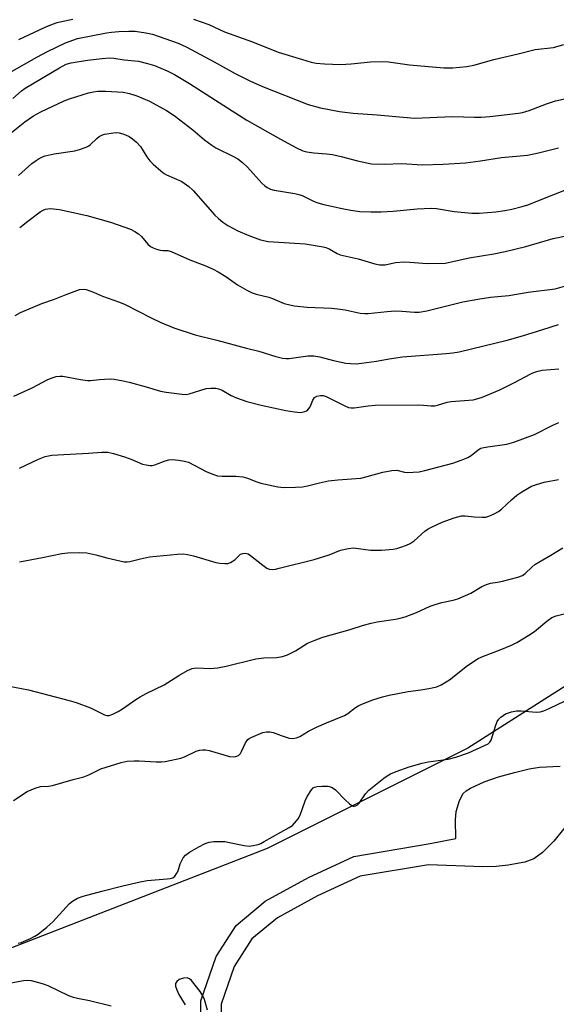
# Model space of a CAD drawing. Units: inches. Extents: x 1267763 to 1273763, y 505453 to 509453.
# Drawn here: x 1269847 to 1270003, y 507471 to 507757 of the extents above; entities that cross this region are included whole.
import ezdxf

# ---------------------------------------------------------------- set-up
doc = ezdxf.new("R2010")
doc.units = ezdxf.units.IN
doc.header["$MEASUREMENT"] = 0
for name, color, linetype in [('NTRL-Trees', 3, 'Continuous'), ('TRANS-Non Street Sidewalk', 7, 'Continuous'), ('Undefined', 1, 'Continuous')]:
    doc.layers.add(name, color=color, linetype=linetype)

msp = doc.modelspace()

# ---------------------------------------------------------------- linework, layer by layer
at = {"layer": 'NTRL-Trees'}
msp.add_lwpolyline([(1270662.09, 508003.64), (1270608.14, 507967.16), (1270570.01, 507922.92), (1270552.02, 507902.05), (1270509.36, 507857.67), (1270496.81, 507844.61), (1270439.92, 507785.42), (1270362.83, 507731.16), (1270255.66, 507679.78), (1270125.58, 507639.42), (1269977.26, 507545.07), (1269918.89, 507515.89), (1269841.44, 507485.83)], dxfattribs=at)
at = {"layer": 'TRANS-Non Street Sidewalk'}
for points in [[(1269899.89, 507450.42, 0), (1269899.63, 507471.66, 0), (1269904.07, 507484.56, 0), (1269909.93, 507493.58, 0), (1269918.35, 507500.6, 0), (1269930.93, 507507.54, 0), (1269944.08, 507513.6, 0), (1269966.32, 507517.38, 0), (1269973.75, 507518.84, 0), (1269973.63, 507524.23, 0), (1269973.88, 507526.72, 0), (1269974.83, 507529.91, 0), (1269975.86, 507531.88, 0), (1269976.78, 507532.7, 0), (1269978.02, 507533.49, 0), (1269982, 507535.31, 0), (1269986.22, 507536.73, 0), (1269990.85, 507538.06, 0), (1269995.07, 507539.07, 0), (1269998.1, 507539.57, 0), (1270004.08, 507539.85, 0)], [(1270007.89, 507525.05, 0), (1270002.23, 507518.06, 0), (1269998.99, 507514.81, 0), (1269996.45, 507512.91, 0), (1269993.84, 507511.99, 0), (1269988.95, 507511.08, 0), (1269985.54, 507510.69, 0), (1269981.58, 507510.59, 0), (1269965.79, 507511.21, 0), (1269946, 507507.89, 0), (1269933.53, 507502.13, 0), (1269921.95, 507495.79, 0), (1269914.49, 507489.64, 0), (1269909.31, 507481.62, 0), (1269905.59, 507470.67, 0), (1269905.88, 507450.81, 0)]]:
    msp.add_polyline3d(points, dxfattribs=at)
at = {"layer": 'Undefined'}
for points, elevation in [([(1269844.66, 507723.98), (1269848.51, 507727.08), (1269851.02, 507728.84), (1269853.15, 507729.97), (1269859.97, 507733.2), (1269861.44, 507733.77), (1269867.03, 507735.54), (1269868.41, 507735.87), (1269869.75, 507736.03), (1269872.07, 507736.01), (1269877.04, 507735.72), (1269878.96, 507735.37), (1269881.01, 507734.68), (1269884.73, 507733.08), (1269889.67, 507730.43), (1269891.9, 507728.93), (1269893.58, 507727.69), (1269897.31, 507724.75), (1269900.74, 507721.88), (1269902.81, 507720.33), (1269904.02, 507719.59), (1269909.14, 507717.08), (1269910.37, 507716.35), (1269911.74, 507715.27), (1269913.25, 507713.92), (1269917.36, 507709.33), (1269918.21, 507708.54), (1269918.89, 507708.06), (1269919.89, 507707.58), (1269920.97, 507707.29), (1269926.99, 507706.29), (1269928.15, 507706.03), (1269929.1, 507705.67), (1269932.62, 507703.97), (1269933.7, 507703.57), (1269935.39, 507703.09), (1269940.74, 507701.92), (1269943.27, 507701.44), (1269945.83, 507701.09), (1269949.09, 507700.91), (1269952.03, 507700.91), (1269955.53, 507701.18), (1269962.55, 507701.87), (1269966.58, 507702.01), (1269968.2, 507701.9), (1269973.32, 507701.07), (1269978.47, 507700.55), (1269980.51, 507700.53), (1269985.39, 507700.95), (1269988.05, 507701.36), (1269990.02, 507701.76), (1269993.06, 507702.48), (1269994.67, 507703.01), (1270009.79, 507709.02)], 342), ([(1269846.62, 507711.53), (1269850.56, 507715.04), (1269851.47, 507715.72), (1269852.67, 507716.44), (1269853.65, 507716.96), (1269854.45, 507717.25), (1269857, 507717.82), (1269863.05, 507718.72), (1269864.39, 507719.09), (1269866.33, 507719.79), (1269867.12, 507720.16), (1269867.59, 507720.48), (1269869.42, 507722.28), (1269870.1, 507722.83), (1269870.86, 507723.28), (1269871.66, 507723.56), (1269874.24, 507723.95), (1269875.1, 507723.97), (1269875.9, 507723.88), (1269876.95, 507723.64), (1269877.74, 507723.36), (1269878.81, 507722.82), (1269879.82, 507722.2), (1269880.94, 507721.24), (1269882.14, 507719.92), (1269884, 507716.92), (1269884.81, 507715.8), (1269885.84, 507714.78), (1269888.03, 507712.85), (1269888.95, 507712.13), (1269889.7, 507711.68), (1269894.16, 507709.72), (1269896.2, 507708.31), (1269897.41, 507707.11), (1269903.74, 507699.96), (1269904.76, 507698.97), (1269906.05, 507697.91), (1269907.53, 507696.97), (1269910.38, 507695.4), (1269913.58, 507694.06), (1269917.02, 507692.83), (1269919.18, 507692.36), (1269929.98, 507691.61), (1269935.17, 507690.8), (1269936, 507690.58), (1269937, 507690.17), (1269939.27, 507688.82), (1269940.14, 507688.47), (1269945.34, 507687.26), (1269950.22, 507685.88), (1269951.67, 507685.56), (1269953.22, 507685.56), (1269956.25, 507686.2), (1269958.63, 507686.39), (1269960.36, 507686.34), (1269965.41, 507685.94), (1269970.67, 507686.06), (1269972, 507686.28), (1269977.62, 507687.55), (1269984.84, 507688.73), (1269988.16, 507689.41), (1269994.09, 507690.89), (1270002.07, 507693.19), (1270011.04, 507695.09)], 344), ([(1269846.99, 507696.36), (1269849.38, 507698.28), (1269852.99, 507700.94), (1269853.85, 507701.48), (1269854.5, 507701.75), (1269855.15, 507701.87), (1269855.95, 507701.89), (1269858.6, 507701.61), (1269866.54, 507699.85), (1269873.44, 507697.91), (1269879.19, 507695.87), (1269880.48, 507695.28), (1269881.56, 507694.53), (1269882.36, 507693.76), (1269884.22, 507691.55), (1269885.06, 507690.86), (1269885.77, 507690.47), (1269886.79, 507690.07), (1269887.84, 507689.78), (1269888.62, 507689.69), (1269890.02, 507689.71), (1269891.02, 507689.47), (1269896.42, 507687.03), (1269900.85, 507685.31), (1269903.23, 507684.29), (1269904.71, 507683.53), (1269906.91, 507682.19), (1269910.28, 507679.71), (1269913.03, 507678.15), (1269914.57, 507677.39), (1269915.75, 507677.01), (1269919.43, 507676.19), (1269920.49, 507675.81), (1269923.85, 507674.36), (1269925.51, 507673.89), (1269926.78, 507673.63), (1269930.58, 507673.25), (1269937.63, 507672.93), (1269939.35, 507672.77), (1269941.63, 507672.46), (1269945.98, 507671.54), (1269947.3, 507671.36), (1269948.33, 507671.4), (1269953.86, 507672), (1269956.12, 507672.15), (1269958.09, 507672.13), (1269961.75, 507671.84), (1269963.12, 507671.81), (1269965.36, 507672.21), (1269975.8, 507674.76), (1269980.15, 507675.61), (1269983.81, 507676.15), (1269989.19, 507676.67), (1269994.83, 507677.6), (1270002.67, 507678.59), (1270005.36, 507679.37)], 346), ([(1269845.72, 507670.85), (1269847.28, 507671.65), (1269853.48, 507674.36), (1269857.09, 507675.58), (1269860.46, 507676.94), (1269864.37, 507678.36), (1269865.48, 507678.49), (1269866.29, 507678.35), (1269867.37, 507678.03), (1269868.44, 507677.64), (1269871.09, 507676.46), (1269876.03, 507674.68), (1269877.62, 507673.98), (1269885.21, 507670.12), (1269887.81, 507668.88), (1269891.82, 507667.23), (1269897.97, 507665.17), (1269904.3, 507663.69), (1269912.9, 507661.37), (1269916.49, 507660.48), (1269921.46, 507658.9), (1269923.38, 507658.45), (1269924.49, 507658.29), (1269925.34, 507658.29), (1269930.8, 507659.09), (1269931.65, 507659.15), (1269932.5, 507659.11), (1269934.21, 507658.84), (1269938.23, 507657.74), (1269940.44, 507657.22), (1269941.82, 507656.96), (1269943.2, 507656.84), (1269944.85, 507656.82), (1269946.33, 507656.96), (1269950.76, 507657.59), (1269954.35, 507658.26), (1269958.3, 507658.8), (1269970.92, 507659.76), (1269972.91, 507659.97), (1269974.79, 507660.3), (1269988.69, 507663.69), (1269993.16, 507664.9), (1269999.05, 507666.72), (1270003.63, 507668.24)], 348), ([(1269845.32, 507647.38), (1269850.65, 507649.84), (1269855.14, 507652.24), (1269856.48, 507652.75), (1269857.59, 507653.06), (1269858.7, 507653.24), (1269859.55, 507653.19), (1269864.69, 507652.2), (1269866.71, 507651.92), (1269867.59, 507651.93), (1269870.24, 507652.27), (1269871.64, 507652.36), (1269873.32, 507652.39), (1269874.47, 507652.3), (1269877.1, 507651.84), (1269878.8, 507651.44), (1269883.79, 507650.06), (1269887.9, 507648.79), (1269889.62, 507648.5), (1269894.25, 507647.93), (1269895.39, 507647.91), (1269896.22, 507648.06), (1269901.24, 507649.6), (1269902.6, 507649.75), (1269903.97, 507649.72), (1269904.78, 507649.54), (1269905.84, 507649.13), (1269908.45, 507647.61), (1269910.01, 507646.89), (1269912.99, 507645.85), (1269917.14, 507644.73), (1269924.31, 507643.24), (1269926.89, 507642.79), (1269928.6, 507642.66), (1269929.15, 507642.7), (1269929.91, 507642.89), (1269930.38, 507643.09), (1269930.8, 507643.39), (1269931.44, 507644.24), (1269932.2, 507646.24), (1269932.71, 507647.04), (1269933.33, 507647.42), (1269934.39, 507647.61), (1269935.23, 507647.56), (1269936.04, 507647.29), (1269941.53, 507644.53), (1269942.58, 507644.13), (1269943.37, 507644), (1269944.21, 507644.03), (1269948.29, 507644.62), (1269950.37, 507644.81), (1269962.97, 507644.85), (1269964.4, 507644.8), (1269966.53, 507644.6), (1269967.63, 507644.61), (1269968.43, 507644.73), (1269971.29, 507645.61), (1269972.39, 507645.84), (1269978.82, 507646.33), (1269981.26, 507646.98), (1269986.55, 507649.27), (1269990.82, 507651.36), (1269995.56, 507653.88), (1269996.64, 507654.33), (1269997.73, 507654.68), (1269998.84, 507654.9), (1270003.68, 507655.36)], 350), ([(1269846.98, 507626.49), (1269852.5, 507629.09), (1269854.45, 507629.82), (1269856.36, 507630.21), (1269858.08, 507630.37), (1269867.04, 507630.81), (1269870.86, 507631.1), (1269872.61, 507631.07), (1269874.28, 507630.74), (1269877.49, 507629.78), (1269879.61, 507629), (1269882.68, 507627.64), (1269883.78, 507627.38), (1269884.9, 507627.26), (1269885.46, 507627.28), (1269886.28, 507627.47), (1269889.27, 507628.59), (1269890.33, 507628.9), (1269891.39, 507628.97), (1269893.16, 507628.77), (1269894.94, 507628.49), (1269896.06, 507628.16), (1269901.24, 507625.45), (1269902.84, 507624.81), (1269904.47, 507624.27), (1269905.86, 507624.09), (1269909.81, 507624.17), (1269911.82, 507623.94), (1269913.22, 507623.6), (1269915.94, 507622.48), (1269917.06, 507622.11), (1269922.03, 507621.02), (1269923.78, 507620.82), (1269927.21, 507620.91), (1269929.2, 507621.04), (1269930.64, 507621.31), (1269934.17, 507622.23), (1269936.8, 507622.73), (1269939.46, 507623.05), (1269946.15, 507623.58), (1269948.03, 507623.99), (1269952.57, 507625.33), (1269955.2, 507625.8), (1269956.62, 507625.84), (1269958.83, 507625.3), (1269959.67, 507625.21), (1269961.38, 507625.26), (1269963.09, 507625.42), (1269964.8, 507625.79), (1269972.88, 507627.93), (1269975.37, 507628.77), (1269977.25, 507629.54), (1269978.21, 507630.17), (1269980.25, 507631.8), (1269981.03, 507632.23), (1269981.87, 507632.48), (1269983.04, 507632.7), (1269988.62, 507633.46), (1269990.59, 507634.01), (1269996.68, 507636.25), (1270001.95, 507638.91), (1270003.7, 507639.71)], 352), ([(1269846.94, 507599.22), (1269853.64, 507600.48), (1269859.28, 507601.66), (1269861, 507601.81), (1269864.48, 507601.93), (1269866.5, 507601.87), (1269869.11, 507601.31), (1269872.36, 507600.4), (1269876.15, 507599.49), (1269877.32, 507599.25), (1269878.19, 507599.19), (1269879.03, 507599.3), (1269882.12, 507600.1), (1269884.73, 507600.65), (1269892.86, 507601.48), (1269894.56, 507601.55), (1269895.74, 507601.39), (1269897.48, 507600.99), (1269904.05, 507599), (1269905.2, 507598.81), (1269906.65, 507598.74), (1269907.5, 507598.79), (1269908.3, 507599.01), (1269909.5, 507599.8), (1269911.21, 507601.44), (1269911.86, 507601.7), (1269912.63, 507601.73), (1269913.39, 507601.54), (1269914.09, 507601.11), (1269917.66, 507598.23), (1269918.81, 507597.42), (1269919.54, 507597.12), (1269920.53, 507597.03), (1269921.34, 507597.11), (1269922.45, 507597.35), (1269932.58, 507599.87), (1269936.94, 507601.32), (1269940.25, 507602.63), (1269942.54, 507603.15), (1269943.99, 507603.27), (1269948.93, 507602.62), (1269952.13, 507602.6), (1269955.51, 507602.91), (1269956.62, 507603.13), (1269957.76, 507603.46), (1269959.45, 507604.04), (1269960.52, 507604.52), (1269961.65, 507605.33), (1269964.81, 507608.14), (1269965.7, 507608.82), (1269966.69, 507609.36), (1269969.81, 507610.73), (1269973.25, 507612.07), (1269975.4, 507612.6), (1269976.51, 507612.64), (1269979.07, 507612.31), (1269981.39, 507612.18), (1269982.53, 507612.26), (1269983.34, 507612.49), (1269984.92, 507613.18), (1269986.16, 507613.88), (1269987.03, 507614.57), (1269989.97, 507617.29), (1269991.54, 507618.64), (1269993, 507619.61), (1269995.81, 507621.19), (1269997.18, 507621.74), (1269999.49, 507622.37), (1270003.63, 507623.16)], 354), ([(1269839.29, 507563.94), (1269849.53, 507562.01), (1269861.42, 507558.9), (1269863.37, 507558.31), (1269867.56, 507556.8), (1269871.61, 507554.78), (1269872.34, 507554.59), (1269873.03, 507554.62), (1269874.04, 507554.95), (1269875.59, 507555.75), (1269876.85, 507556.53), (1269880.78, 507559.23), (1269882.01, 507559.98), (1269883.76, 507560.94), (1269889.03, 507563.48), (1269893.22, 507566.16), (1269895.8, 507567.61), (1269897.13, 507568.22), (1269897.67, 507568.37), (1269898.51, 507568.45), (1269902.34, 507568.24), (1269904.53, 507568.42), (1269907.06, 507568.93), (1269915.66, 507571.05), (1269917.95, 507571.35), (1269921.68, 507571.45), (1269923.42, 507571.69), (1269924.8, 507572.22), (1269927.21, 507573.42), (1269930.69, 507575.58), (1269932.59, 507576.4), (1269935.08, 507577.34), (1269943.02, 507579.55), (1269946.96, 507580.84), (1269949.2, 507581.46), (1269950.88, 507581.78), (1269956.26, 507582.54), (1269957.63, 507582.82), (1269959.02, 507583.24), (1269962.35, 507584.47), (1269966.36, 507586.35), (1269967.73, 507586.88), (1269969.68, 507587.44), (1269972.96, 507588.05), (1269974.33, 507588.52), (1269978.09, 507590.17), (1269981.34, 507592.07), (1269982.66, 507592.68), (1269983.81, 507593), (1269985.89, 507593.29), (1269987.31, 507593.6), (1269991.81, 507594.78), (1269993.15, 507595.29), (1269993.94, 507595.85), (1269995.84, 507597.7), (1269996.75, 507598.45), (1270001.4, 507601.13), (1270004.85, 507603.26)], 356), ([(1269845.2, 507529.9), (1269849.18, 507532.51), (1269851.51, 507533.51), (1269853.08, 507533.94), (1269855.37, 507534.08), (1269856.5, 507534.27), (1269862.56, 507535.96), (1269865.61, 507536.72), (1269867.13, 507537.32), (1269870.63, 507539.08), (1269876.49, 507540.94), (1269878.2, 507541.33), (1269880.27, 507541.44), (1269881.75, 507541.42), (1269886.7, 507541.09), (1269888.17, 507541.08), (1269889.33, 507541.19), (1269893.79, 507542.19), (1269894.87, 507542.6), (1269898.29, 507544.21), (1269899.29, 507544.54), (1269900.11, 507544.65), (1269900.96, 507544.62), (1269902.1, 507544.41), (1269907.96, 507542.67), (1269909.02, 507542.55), (1269909.8, 507542.66), (1269910.56, 507542.99), (1269911.14, 507543.52), (1269911.51, 507544.16), (1269912.66, 507546.67), (1269913.28, 507547.56), (1269913.72, 507547.89), (1269914.46, 507548.3), (1269917.68, 507549.64), (1269918.7, 507549.88), (1269919.67, 507549.87), (1269920.67, 507549.64), (1269923.03, 507548.74), (1269925.31, 507548.04), (1269926.42, 507547.92), (1269927.43, 507548.1), (1269928.42, 507548.48), (1269930.92, 507550.01), (1269933.25, 507551.16), (1269936.14, 507552.47), (1269941.38, 507554.58), (1269942.34, 507555.15), (1269944.62, 507556.86), (1269945.6, 507557.48), (1269946.91, 507558.09), (1269949.6, 507559.17), (1269952.42, 507560.05), (1269954.43, 507560.52), (1269959.91, 507561.56), (1269963.61, 507562), (1269965.97, 507562.39), (1269968.28, 507562.92), (1269969.54, 507563.52), (1269971.94, 507564.97), (1269977.17, 507569.12), (1269980.27, 507571.11), (1269981.85, 507571.84), (1269986.64, 507573.64), (1269989.92, 507575.04), (1269991.49, 507575.84), (1269994.98, 507577.9), (1269996.65, 507579.03), (1270000.2, 507582.04), (1270001.63, 507583.06), (1270002.95, 507583.57), (1270007.66, 507584.75)], 358), ([(1269846.59, 507488.41), (1269847.44, 507488.63), (1269850.11, 507489.8), (1269851.42, 507490.45), (1269852.39, 507491.05), (1269854.87, 507493.06), (1269856.59, 507494.64), (1269861.44, 507499.97), (1269862.34, 507500.66), (1269863.82, 507501.5), (1269865.47, 507502.08), (1269870.86, 507503.56), (1269876.97, 507505.1), (1269882.05, 507506.25), (1269884.05, 507506.61), (1269889.89, 507507.08), (1269890.73, 507507.21), (1269891.51, 507507.44), (1269892.11, 507507.89), (1269892.69, 507508.74), (1269893.03, 507509.47), (1269893.66, 507511.43), (1269894, 507512.22), (1269894.56, 507513.21), (1269895.21, 507514.01), (1269896.33, 507514.82), (1269899.11, 507516.39), (1269900.94, 507517.34), (1269902.03, 507517.77), (1269903.44, 507518.01), (1269906.58, 507517.94), (1269908.01, 507517.71), (1269912.26, 507516.78), (1269913.69, 507516.65), (1269914.85, 507516.78), (1269916.27, 507517.1), (1269917.07, 507517.41), (1269918.09, 507517.93), (1269925.35, 507522.01), (1269926.28, 507522.66), (1269926.88, 507523.25), (1269927.95, 507524.59), (1269928.53, 507525.58), (1269929.95, 507529.78), (1269930.56, 507531.08), (1269931.78, 507532.95), (1269932.33, 507533.52), (1269932.71, 507533.75), (1269933.44, 507533.97), (1269934.87, 507534.06), (1269936.6, 507534.01), (1269937.67, 507533.78), (1269938.14, 507533.51), (1269938.77, 507532.97), (1269941.57, 507530.03), (1269942.86, 507528.89), (1269943.52, 507528.44), (1269943.96, 507528.25), (1269944.19, 507528.21), (1269944.64, 507528.31), (1269945.08, 507528.55), (1269945.69, 507529.1), (1269947.54, 507531.77), (1269948.52, 507532.85), (1269952.83, 507536.4), (1269953.8, 507537.05), (1269954.82, 507537.58), (1269956.42, 507538.26), (1269960.21, 507539.62), (1269964, 507540.77), (1269965.71, 507541.1), (1269971.55, 507541.93), (1269973.82, 507542.5), (1269977.45, 507543.72), (1269983.13, 507546.36), (1269983.7, 507546.8), (1269984.08, 507547.45), (1269985.27, 507551.52), (1269985.83, 507552.84), (1269986.32, 507553.48), (1269986.89, 507554.07), (1269987.52, 507554.6), (1269988.23, 507555.04), (1269989.91, 507555.63), (1269991.36, 507555.93), (1269992.8, 507555.91), (1269997.14, 507555.54), (1269998.25, 507555.62), (1269999.32, 507555.9), (1270001.13, 507556.68), (1270005.34, 507558.71)], 360), ([(1269873.58, 507470.13), (1269867.28, 507471.68), (1269863.76, 507472.31), (1269862.61, 507472.59), (1269861.27, 507473.14), (1269855.25, 507476.06), (1269853.58, 507476.62), (1269850.43, 507477.46), (1269849.29, 507477.58), (1269848.15, 507477.47), (1269836.17, 507475.27)], 360), ([(1269901.57, 507468.99), (1269900.67, 507472.08), (1269900.24, 507473.15), (1269899.45, 507474.35), (1269896.9, 507477.54), (1269896.31, 507478.1), (1269895.64, 507478.39), (1269894.63, 507478.29), (1269893.39, 507477.84), (1269892.63, 507477.32), (1269892.26, 507476.68), (1269892.28, 507475.92), (1269892.63, 507474.83), (1269893.27, 507473.5), (1269895.07, 507470.5)], 360)]:
    msp.add_lwpolyline(points, dxfattribs=dict(at, elevation=elevation))
for points in [[(1269846.71, 507751.01, 336), (1269854.39, 507754.63, 336), (1269856.54, 507755.51, 336), (1269857.89, 507755.96, 336), (1269859.19, 507756.29, 336), (1269862.49, 507756.92, 336)], [(1269897.5, 507756.9, 336), (1269901.93, 507755.38, 336), (1269906.57, 507753.27, 336), (1269914.63, 507750.31, 336), (1269922.12, 507747.35, 336), (1269929.19, 507745.18, 336), (1269931.76, 507744.48, 336), (1269933.21, 507744.17, 336), (1269935.57, 507743.93, 336), (1269940.27, 507743.75, 336), (1269943.32, 507743.92, 336), (1269948.94, 507744.59, 336), (1269952.33, 507744.68, 336), (1269954.21, 507744.53, 336), (1269960.33, 507743.68, 336), (1269970.27, 507742.76, 336), (1269972.92, 507742.79, 336), (1269976.96, 507743.15, 336), (1269978.97, 507743.59, 336), (1269984.79, 507745.23, 336), (1269991.93, 507746.84, 336), (1269996.85, 507748.1, 336), (1270002.14, 507748.68, 336), (1270005.19, 507749.58, 336)], [(1269844.18, 507741.45, 338), (1269851.97, 507745.92, 338), (1269855.1, 507747.59, 338), (1269860.34, 507750.11, 338), (1269863.84, 507751.35, 338), (1269872.2, 507753.02, 338), (1269873.72, 507753.21, 338), (1269875.77, 507753.34, 338), (1269878.71, 507753.49, 338), (1269880.56, 507753.46, 338), (1269883.64, 507753.02, 338), (1269885.59, 507752.62, 338), (1269893.06, 507749.95, 338), (1269895.41, 507748.93, 338), (1269903.51, 507744.59, 338), (1269909.66, 507741.14, 338), (1269913.85, 507739.01, 338), (1269917.56, 507737.35, 338), (1269930.87, 507732.18, 338), (1269934.47, 507731.18, 338), (1269939.98, 507730.12, 338), (1269943.94, 507729.64, 338), (1269950.92, 507729.17, 338), (1269961.79, 507728.19, 338), (1269972.85, 507728.62, 338), (1269979.19, 507728.44, 338), (1269981.14, 507728.46, 338), (1269983.63, 507728.65, 338), (1269992.03, 507729.63, 338), (1269993.19, 507729.86, 338), (1269995.09, 507730.43, 338), (1270000.08, 507732.3, 338), (1270002.79, 507733.19, 338), (1270006.76, 507734.06, 338)], [(1269845, 507733.87, 340), (1269847.55, 507736.08, 340), (1269848.59, 507736.85, 340), (1269858.55, 507742.77, 340), (1269860.55, 507743.84, 340), (1269861.96, 507744.3, 340), (1269866.67, 507745.02, 340), (1269870.96, 507745.54, 340), (1269872.96, 507745.68, 340), (1269874.34, 507745.59, 340), (1269877.41, 507745.17, 340), (1269881.58, 507744.72, 340), (1269884.18, 507744.09, 340), (1269886.16, 507743.49, 340), (1269889.9, 507741.9, 340), (1269892, 507740.82, 340), (1269896.36, 507738.28, 340), (1269908.72, 507730.27, 340), (1269913.04, 507727.64, 340), (1269922.8, 507722.11, 340), (1269927.48, 507719.6, 340), (1269929.32, 507718.71, 340), (1269930.43, 507718.39, 340), (1269932.45, 507718.09, 340), (1269936.2, 507717.84, 340), (1269937.92, 507717.6, 340), (1269940.45, 507717.06, 340), (1269945.21, 507715.78, 340), (1269949.23, 507714.94, 340), (1269952.95, 507714.82, 340), (1269958.06, 507714.99, 340), (1269964.03, 507714.57, 340), (1269970.08, 507714.78, 340), (1269976.59, 507715.2, 340), (1269980.93, 507715.77, 340), (1269987.09, 507716.78, 340), (1269994.59, 507717.45, 340), (1269997.79, 507718.09, 340), (1270003.65, 507719.52, 340)]]:
    msp.add_polyline3d(points, dxfattribs=at)

doc.saveas('drawing.dxf')
